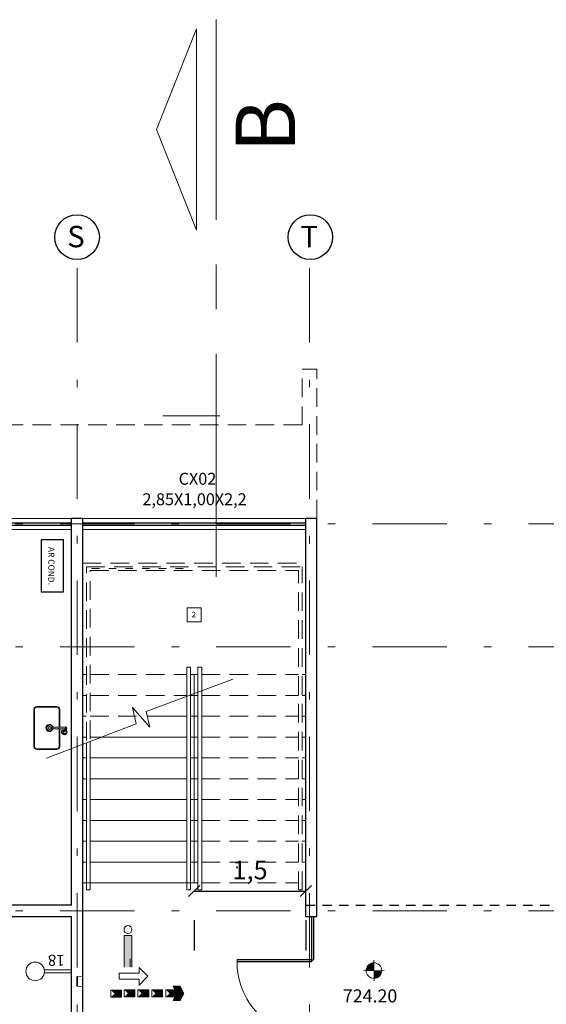
# Model space of a CAD drawing. Units: millimetres. Extents: x 636360 to 651125, y -97371068 to -97356327.
# Drawn here: x 644397 to 644404, y -97364149 to -97364136 of the extents above; entities that cross this region are included whole.
import ezdxf

# ---------------------------------------------------------------- set-up
doc = ezdxf.new("R2010")
doc.units = ezdxf.units.MM
for name, pattern in [('CENTER', [2, 1.25, -0.25, 0.25, -0.25]), ('DASHDOT', [1, 0.5, -0.25, 0, -0.25]), ('DOT', [0.25, 0, -0.25]), ('HIDDEN', [0.375, 0.25, -0.125]), ('HIDDEN2', [0.1875, 0.125, -0.0625])]:
    doc.linetypes.add(name, pattern=pattern)
for name, color, linetype in [('01_Eixos', 1, 'DASHDOT'), ('03_Caixilhos', 3, 'Continuous'), ('17-AR CONDICIONADO', 10, 'Continuous')]:
    doc.layers.add(name, color=color, linetype=linetype)
for name, color, linetype, lineweight in [('02_Estrutura', 30, 'Continuous', 20), ('03_Alvenaria', 5, 'Continuous', 20), ('04_Caixilhos', 3, 'Continuous', 15), ('05_Equipamentos', 10, 'Continuous', 5), ('05_Peças sanitárias', 8, 'Continuous', 5), ('07-COTAS_NIVEL', 8, 'Continuous', 13), ('11- INDICAÇÕES', 1, 'Continuous', 15), ('11-INDICAÇÕES MATERIAIS', 1, 'Continuous', 5), ('16-VISTA', 163, 'Continuous', 9), ('2 vista', 163, 'Continuous', 13), ('BOMBEIRO', 10, 'Continuous', 20), ('CORTE', 3, 'CENTER', 13), ('CURVA_INTERMED', 254, 'Continuous', 0), ('hatch 253', 253, 'Continuous', 5), ('NOMES', 30, 'Continuous', 20), ('PROJEÇÃO', 6, 'HIDDEN', 5), ('TEXTO', 3, 'Continuous', 20)]:
    doc.layers.add(name, color=color, linetype=linetype, lineweight=lineweight)
doc.styles.add('Arial', font='arial.ttf')
doc.styles.add('arrialnarrow', font='ARIALN.TTF', dxfattribs={"height": 0.5})
doc.styles.add('ROMANS', font='romans')
doc.styles.get("Standard").update_dxf_attribs({"font": 'arial.ttf'})
doc.dimstyles.new('100 interna', dxfattribs={"dimtxt": 0.25, "dimasz": 0.15, "dimexe": 0.8, "dimexo": 0.5, "dimgap": 0.1, "dimtad": 1, "dimtxsty": 'Arial', "dimblk": 'OBLIQUE', "dimcen": 1, "dimclrd": 7, "dimclrt": 7, "dimadec": 0, "dimazin": 0, "dimtfac": 1, "dimtmove": 0, "dimatfit": 3, "dimldrblk": 'OBLIQUE', "dimfxl": 0, "dimarcsym": 0})
doc.dimstyles.new('100 interna s linhas', dxfattribs={"dimtxt": 0.2, "dimasz": 0.15, "dimexe": 0.8, "dimexo": 0.5, "dimgap": 0.1, "dimtad": 1, "dimtxsty": 'Arial', "dimblk": 'OBLIQUE', "dimcen": 1, "dimse1": 1, "dimse2": 1, "dimsd1": 1, "dimsd2": 1, "dimclrd": 7, "dimclrt": 7, "dimadec": 0, "dimazin": 0, "dimtfac": 1, "dimtmove": 0, "dimatfit": 3, "dimldrblk": 'OBLIQUE', "dimfxl": 0, "dimarcsym": 0})

# ---------------------------------------------------------------- blocks, each defined once
blk = doc.blocks.new('A$C15B9332B')
at = {"color": 1}
for p, q in [((0.461, 0.922), (0.461, 0)), ((0, 0.461), (0.922, 0.461))]:
    blk.add_line(p, q, dxfattribs=at)
blk.add_circle((0.461, 0.461), 0.346, dxfattribs=at)
for radius, start, end in [(0.346, 90, 180), (0.323, 90, 180), (0.3, 90, 180), (0.276, 90, 180), (0.253, 90, 180), (0.23, 90, 180), (0.207, 90, 180), (0.184, 90, 180), (0.161, 90, 180), (0.138, 90, 180), (0.115, 90, 180), (0.0922, 90, 180), (0.0691, 90, 180), (0.0691, 270, 0), (0.115, 270, 0), (0.0922, 270, 0), (0.138, 270, 0), (0.207, 270, 0), (0.161, 270, 0), (0.184, 270, 0), (0.253, 270, 0), (0.23, 270, 0), (0.276, 270, 0), (0.3, 270, 0), (0.323, 270, 0), (0.346, 270, 0)]:
    blk.add_arc((0.461, 0.461), radius, start, end, dxfattribs=at)
blk = doc.blocks.new('co-cuba2')
for p, q in [((-0.01, -0.066), (-0.01, -0.084)), ((-0.01, -0.084), (-0.01, -0.255)), ((0.01, -0.066), (0.01, -0.084)), ((0.01, -0.084), (0.01, -0.255)), ((0.014, -0.06), (0.031, -0.06)), ((0.014, -0.08), (0.021, -0.08)), ((0.03, -0.109), (0.03, -0.087)), ((0.038, -0.059), (0.038, -0.074)), ((0.04, -0.095), (0.04, -0.073)), ((0.071, -0.095), (0.071, -0.073)), ((0.073, -0.059), (0.073, -0.074)), ((0.08, -0.109), (0.08, -0.087)), ((-0.288, -0.188), (-0.288, -0.458)), ((-0.28, -0.188), (-0.28, -0.458)), ((-0.01, -0.15), (-0.25, -0.15)), ((-0.01, -0.158), (-0.25, -0.158)), ((-0.01, -0.255), (-0.01, -0.26)), ((0.25, -0.15), (0.01, -0.15)), ((0.25, -0.158), (0.01, -0.158)), ((0.01, -0.255), (0.01, -0.26)), ((0.28, -0.458), (0.28, -0.188)), ((0.288, -0.458), (0.288, -0.188)), ((-0.25, -0.488), (0.25, -0.488)), ((-0.25, -0.496), (0.25, -0.496))]:
    blk.add_line(p, q)
at = {"linetype": 'Continuous'}
for p, q in [((0.031, -0.084), (0.03, -0.087)), ((0.031, -0.103), (0.03, -0.106)), ((0.03, -0.106), (0.03, -0.109)), ((0.03, -0.109), (0.031, -0.112)), ((0.032, -0.081), (0.031, -0.084)), ((0.033, -0.1), (0.031, -0.103)), ((0.031, -0.112), (0.032, -0.115)), ((0.033, -0.078), (0.032, -0.081)), ((0.032, -0.115), (0.034, -0.118)), ((0.036, -0.076), (0.033, -0.078)), ((0.036, -0.098), (0.033, -0.1)), ((0.034, -0.118), (0.037, -0.121)), ((0.039, -0.074), (0.036, -0.076)), ((0.039, -0.095), (0.036, -0.098)), ((0.037, -0.109), (0.036, -0.111)), ((0.036, -0.111), (0.036, -0.113)), ((0.036, -0.113), (0.037, -0.115)), ((0.038, -0.107), (0.037, -0.109)), ((0.037, -0.115), (0.038, -0.117)), ((0.037, -0.121), (0.04, -0.123)), ((0.04, -0.105), (0.038, -0.107)), ((0.038, -0.117), (0.04, -0.119)), ((0.043, -0.104), (0.04, -0.105)), ((0.04, -0.119), (0.043, -0.121)), ((0.04, -0.123), (0.044, -0.124)), ((0.047, -0.103), (0.043, -0.104)), ((0.043, -0.121), (0.047, -0.122)), ((0.044, -0.124), (0.048, -0.126)), ((0.05, -0.102), (0.047, -0.103)), ((0.047, -0.122), (0.05, -0.123)), ((0.048, -0.126), (0.053, -0.126)), ((0.054, -0.102), (0.05, -0.102)), ((0.05, -0.123), (0.054, -0.123)), ((0.053, -0.126), (0.057, -0.126)), ((0.058, -0.102), (0.054, -0.102)), ((0.054, -0.123), (0.058, -0.123)), ((0.057, -0.126), (0.062, -0.126)), ((0.062, -0.102), (0.058, -0.102)), ((0.058, -0.123), (0.062, -0.122)), ((0.065, -0.103), (0.062, -0.102)), ((0.062, -0.122), (0.065, -0.121)), ((0.062, -0.126), (0.066, -0.124)), ((0.069, -0.104), (0.065, -0.103)), ((0.065, -0.121), (0.069, -0.12)), ((0.066, -0.124), (0.07, -0.123)), ((0.071, -0.106), (0.069, -0.104)), ((0.069, -0.12), (0.071, -0.118)), ((0.07, -0.123), (0.073, -0.121)), ((0.073, -0.108), (0.071, -0.106)), ((0.071, -0.118), (0.073, -0.116)), ((0.075, -0.076), (0.072, -0.074)), ((0.075, -0.098), (0.072, -0.095)), ((0.074, -0.11), (0.073, -0.108)), ((0.073, -0.116), (0.074, -0.114)), ((0.073, -0.121), (0.076, -0.118)), ((0.075, -0.112), (0.074, -0.11)), ((0.074, -0.114), (0.075, -0.112)), ((0.077, -0.078), (0.075, -0.076)), ((0.077, -0.1), (0.075, -0.098)), ((0.076, -0.118), (0.078, -0.115)), ((0.079, -0.081), (0.077, -0.078)), ((0.079, -0.103), (0.077, -0.1)), ((0.078, -0.115), (0.08, -0.112)), ((0.08, -0.084), (0.079, -0.081)), ((0.08, -0.106), (0.079, -0.103)), ((0.08, -0.087), (0.08, -0.084)), ((0.08, -0.109), (0.08, -0.106)), ((0.08, -0.112), (0.08, -0.109))]:
    blk.add_line(p, q, dxfattribs=at)
blk.add_circle((0, -0.286), 0.0182)
for centre, radius, start, end in [((0, -0.07), 0.0173, 35.4187, 234.5813), ((0, -0.07), 0.0126, 322.2518, 217.7482), ((0, -0.087), 0.0233, 64.5555, 115.4445), ((0, -0.07), 0.0173, 305.4187, 324.5813), ((0, -0.07), 0.0173, 324.5813, 35.4187), ((0.055, -0.085), 0.035, 315.5647, 224.4353), ((0.055, -0.085), 0.032, 321.3752, 218.6248), ((0.055, -0.139), 0.0816, 77.5382, 102.4618), ((0.04, -0.075), 0.002, 74.314, 121.5675), ((0.04, -0.097), 0.002, 63.9749, 122.1559), ((0.055, -0.021), 0.0549, 254.3139, 285.6861), ((0.055, -0.065), 0.0335, 243.9749, 296.0251), ((0.071, -0.075), 0.002, 58.4325, 105.6861), ((0.071, -0.097), 0.002, 57.8441, 116.0251), ((-0.25, -0.188), 0.038, 90, 180), ((-0.25, -0.188), 0.03, 90, 180), ((0, -0.286), 0.0482, 101.3439, 77.3856), ((0, -0.286), 0.0382, 104.3717, 74.0032), ((0, -0.26), 0.0112, 153.7208, 26.2792), ((0, -0.19), 0.0233, 64.5555, 115.4445), ((0, -0.26), 0.01, 180, 0), ((0.25, -0.188), 0.038, 360, 90), ((0.25, -0.188), 0.03, 360, 90), ((-0.25, -0.458), 0.038, 180, 270), ((-0.25, -0.458), 0.03, 180, 270), ((0.25, -0.458), 0.03, 270, 0), ((0.25, -0.458), 0.038, 270, 360)]:
    blk.add_arc(centre, radius, start, end)
blk = doc.blocks.new('Corte_01')
at = {"layer": 'CORTE'}
blk.add_line((-1.0791, 0), (2.0419, 0), dxfattribs=at)
at = {"layer": 'NOMES'}
for p, q in [((1.4269, 0.335), (0.8636, 0.1118)), ((1.9902, 0.1118), (1.4269, 0.335)), ((0.8636, 0.1118), (1.9902, 0.1118))]:
    blk.add_line(p, q, dxfattribs=at)
blk = doc.blocks.new('*D83')
at = {"layer": 'Defpoints', "color": 0}
for p in [(644391.802, -97364142.436), (644397.652, -97364142.436), (644397.652, -97364142.915)]:
    blk.add_point(p, dxfattribs=at)
at = {"layer": 'hatch 253', "color": 7, "insert": (644394.727, -97364142.695), "char_height": 0.2, "attachment_point": 5, "style": 'Arial'}
blk.add_mtext('5,85', dxfattribs=at)
blk = doc.blocks.new('_Oblique')
at = {"color": 0, "linetype": 'ByBlock', "lineweight": -2}
blk.add_line((-0.5, -0.5), (0.5, 0.5), dxfattribs=at)
blk = doc.blocks.new('*D135')
at = {"layer": 'Defpoints', "color": 0}
for p in [(644399.302, -97364147.186), (644400.802, -97364147.186), (644400.802, -97364147.296)]:
    blk.add_point(p, dxfattribs=at)
at = {"layer": 'hatch 253', "color": 7, "lineweight": -2}
blk.add_line((644399.302, -97364147.296), (644400.802, -97364147.296), dxfattribs=at)
at = {"layer": 'hatch 253', "color": 0, "lineweight": -2}
for p, q in [((644399.302, -97364147.686), (644399.302, -97364148.096)), ((644400.802, -97364147.686), (644400.802, -97364148.096))]:
    blk.add_line(p, q, dxfattribs=at)
at = {"layer": 'hatch 253', "color": 7, "lineweight": -2, "xscale": 0.15, "yscale": 0.15, "zscale": 0.15, "rotation": 180}
blk.add_blockref('_Oblique', (644399.302, -97364147.296), dxfattribs=at)
at = {"layer": 'hatch 253', "color": 7, "lineweight": -2, "xscale": 0.15, "yscale": 0.15, "zscale": 0.15}
blk.add_blockref('_Oblique', (644400.802, -97364147.296), dxfattribs=at)
at = {"layer": 'hatch 253', "color": 7, "insert": (644400.052, -97364147.045), "char_height": 0.25, "attachment_point": 5, "style": 'Arial'}
blk.add_mtext('1,5', dxfattribs=at)
blk = doc.blocks.new('A$C591D429F')
at = {"layer": '11- INDICAÇÕES', "linetype": 'DASHDOT', "ltscale": 2}
for p, q in [((50, 44.126), (50, 64.142)), ((53.125, 44.126), (53.125, 64.142)), ((57.071, 60.587), (0, 60.587)), ((57.071, 58.937), (0, 58.937)), ((57.071, 55.387), (0, 55.387))]:
    blk.add_line(p, q, dxfattribs=at)

msp = doc.modelspace()

# ---------------------------------------------------------------- hatches: boundary and pattern name
at = {"layer": 'BOMBEIRO'}
for points in [[(644398.358, -97364147.894), (644398.358, -97364148.319), (644398.464, -97364148.319), (644398.464, -97364147.894)], [(644398.464, -97364148.319), (644398.464, -97364147.894), (644398.358, -97364147.894), (644398.358, -97364148.319)]]:
    msp.add_hatch(color=1, dxfattribs=at).paths.add_polyline_path(points)

# ---------------------------------------------------------------- linework, layer by layer
at = {"color": 5}
for p, q in [((644397.802, -97364142.286), (644397.652, -97364142.286)), ((644397.652, -97364147.486), (644397.652, -97364142.286)), ((644397.802, -97364155.085), (644397.802, -97364142.286)), ((644400.802, -97364147.636), (644400.802, -97364142.286)), ((644400.952, -97364142.286), (644400.802, -97364142.286)), ((644400.952, -97364147.636), (644400.952, -97364142.286)), ((644397.652, -97364147.486), (644396.152, -97364147.486)), ((644396.152, -97364147.636), (644397.652, -97364147.636)), ((644397.652, -97364149.136), (644397.652, -97364147.636)), ((644400.802, -97364147.636), (644400.952, -97364147.636))]:
    msp.add_line(p, q, dxfattribs=at)
at = {"color": 3, "linetype": 'HIDDEN2'}
msp.add_line((644400.802, -97364147.486), (644405.822, -97364147.486), dxfattribs=at)
at = {"layer": '01_Eixos', "color": 1, "linetype": 'ByBlock', "lineweight": -2}
for centre in [(644397.727, -97364138.506), (644400.863, -97364138.506)]:
    msp.add_circle(centre, 0.3, dxfattribs=at)
at = {"layer": '02_Estrutura', "color": 4}
for p, q in [((644397.722, -97364148.576), (644397.722, -97364148.446)), ((644397.802, -97364148.441), (644397.732, -97364148.446)), ((644397.732, -97364148.446), (644397.732, -97364148.576)), ((644397.802, -97364148.436), (644397.802, -97364148.441)), ((644397.732, -97364148.576), (644397.802, -97364148.581)), ((644397.802, -97364148.581), (644397.802, -97364148.586))]:
    msp.add_line(p, q, dxfattribs=at)
at = {"layer": '03_Alvenaria'}
for p, q in [((644399.646, -97364140.908), (644398.879, -97364140.908)), ((644398.655, -97364144.883), (644399.819, -97364144.449)), ((644398.521, -97364145.047), (644398.47, -97364144.829)), ((644398.47, -97364144.829), (644398.703, -97364145.091)), ((644398.703, -97364145.091), (644398.655, -97364144.883)), ((644397.315, -97364145.511), (644398.521, -97364145.047))]:
    msp.add_line(p, q, dxfattribs=at)
at = {"layer": '03_Alvenaria', "color": 8}
for p, q in [((644397.802, -97364144.386), (644397.852, -97364144.386)), ((644399.252, -97364144.386), (644399.352, -97364144.386)), ((644399.302, -97364147.186), (644399.302, -97364144.386)), ((644400.752, -97364144.386), (644400.802, -97364144.386)), ((644397.802, -97364144.666), (644397.852, -97364144.666)), ((644399.252, -97364144.666), (644399.352, -97364144.666)), ((644400.752, -97364144.666), (644400.802, -97364144.666)), ((644397.802, -97364144.946), (644397.852, -97364144.946)), ((644398.667, -97364144.946), (644399.202, -97364144.946)), ((644399.252, -97364144.946), (644399.352, -97364144.946)), ((644400.752, -97364144.946), (644400.802, -97364144.946)), ((644397.802, -97364145.226), (644397.852, -97364145.226)), ((644397.902, -97364145.226), (644399.202, -97364145.226)), ((644399.252, -97364145.226), (644399.352, -97364145.226)), ((644400.752, -97364145.226), (644400.802, -97364145.226)), ((644397.802, -97364145.506), (644397.852, -97364145.506)), ((644397.902, -97364145.506), (644399.202, -97364145.506)), ((644399.252, -97364145.506), (644399.352, -97364145.506)), ((644400.752, -97364145.506), (644400.802, -97364145.506)), ((644397.802, -97364145.786), (644397.852, -97364145.786)), ((644397.902, -97364145.786), (644399.202, -97364145.786)), ((644399.252, -97364145.786), (644399.352, -97364145.786)), ((644400.752, -97364145.786), (644400.802, -97364145.786)), ((644397.802, -97364146.066), (644397.852, -97364146.066)), ((644397.902, -97364146.066), (644399.202, -97364146.066)), ((644399.252, -97364146.066), (644399.352, -97364146.066)), ((644400.752, -97364146.066), (644400.802, -97364146.066)), ((644397.802, -97364146.346), (644397.852, -97364146.346)), ((644397.902, -97364146.346), (644399.202, -97364146.346)), ((644399.252, -97364146.346), (644399.352, -97364146.346)), ((644400.752, -97364146.346), (644400.802, -97364146.346)), ((644397.802, -97364146.626), (644397.852, -97364146.626)), ((644397.902, -97364146.626), (644399.202, -97364146.626)), ((644399.252, -97364146.626), (644399.352, -97364146.626)), ((644400.752, -97364146.626), (644400.802, -97364146.626)), ((644397.802, -97364146.906), (644397.852, -97364146.906)), ((644397.902, -97364146.906), (644399.202, -97364146.906)), ((644399.252, -97364146.906), (644399.352, -97364146.906)), ((644400.752, -97364146.906), (644400.802, -97364146.906)), ((644397.802, -97364147.186), (644399.302, -97364147.186)), ((644399.302, -97364147.186), (644399.352, -97364147.186))]:
    msp.add_line(p, q, dxfattribs=at)
at = {"layer": '03_Caixilhos'}
for p, q in [((644394.802, -97364142.346), (644397.652, -97364142.346)), ((644394.802, -97364142.376), (644397.652, -97364142.376)), ((644397.802, -97364142.346), (644400.802, -97364142.346)), ((644397.802, -97364142.376), (644400.802, -97364142.376)), ((644399.877, -97364146.963), (644399.877, -97364146.993)), ((644400.877, -97364147.636), (644400.877, -97364148.248)), ((644400.907, -97364147.636), (644400.907, -97364148.218)), ((644400.877, -97364148.218), (644399.877, -97364148.218)), ((644400.877, -97364148.248), (644399.877, -97364148.248)), ((644400.877, -97364148.218), (644400.907, -97364148.218))]:
    msp.add_line(p, q, dxfattribs=at)
at = {"layer": '04_Caixilhos', "color": 3}
for p, q in [((644399.202, -97364147.281), (644399.202, -97364144.286)), ((644399.252, -97364144.286), (644399.202, -97364144.286)), ((644399.252, -97364147.281), (644399.252, -97364144.286)), ((644399.352, -97364144.286), (644399.402, -97364144.286)), ((644399.352, -97364147.281), (644399.352, -97364144.286)), ((644399.402, -97364147.281), (644399.402, -97364144.286)), ((644397.852, -97364147.281), (644397.852, -97364145.305)), ((644397.902, -97364147.281), (644397.902, -97364145.286)), ((644397.902, -97364147.281), (644397.852, -97364147.281)), ((644399.202, -97364147.281), (644399.252, -97364147.281)), ((644399.352, -97364147.281), (644399.402, -97364147.281))]:
    msp.add_line(p, q, dxfattribs=at)
at = {"layer": '05_Equipamentos', "color": 8, "linetype": 'HIDDEN2'}
msp.add_line((644400.952, -97364147.486), (644400.952, -97364142.986), dxfattribs=at)
at = {"layer": '05_Peças sanitárias'}
for p, q in [((644397.288, -97364148.356), (644397.652, -97364148.356)), ((644397.288, -97364148.394), (644397.652, -97364148.394))]:
    msp.add_line(p, q, dxfattribs=at)
msp.add_circle((644397.163, -97364148.376), 0.125, dxfattribs=at)
at = {"layer": '11-INDICAÇÕES MATERIAIS'}
msp.add_lwpolyline([(644399.207, -97364143.677), (644399.396, -97364143.677), (644399.396, -97364143.489), (644399.207, -97364143.489)], close=True, dxfattribs=at)
at = {"layer": '16-VISTA'}
msp.add_arc((644400.877, -97364148.248), 1, 178.2809, 270, dxfattribs=at)
at = {"layer": '17-AR CONDICIONADO'}
msp.add_lwpolyline([(644397.544, -97364142.573), (644397.244, -97364142.573), (644397.244, -97364143.273), (644397.544, -97364143.273)], close=True, dxfattribs=at)
at = {"layer": '2 vista'}
for p, q in [((644394.802, -97364142.286), (644397.652, -97364142.286)), ((644397.802, -97364142.286), (644400.802, -97364142.286)), ((644397.652, -97364142.436), (644394.802, -97364142.436)), ((644400.802, -97364142.436), (644397.802, -97364142.436))]:
    msp.add_line(p, q, dxfattribs=at)
at = {"layer": 'BOMBEIRO', "color": 1}
for p, q in [((644398.358, -97364147.894), (644398.358, -97364148.319)), ((644398.358, -97364147.894), (644398.464, -97364147.894)), ((644398.464, -97364147.894), (644398.464, -97364148.319)), ((644398.464, -97364148.319), (644398.464, -97364147.894)), ((644398.439, -97364148.314), (644398.439, -97364148.208)), ((644398.182, -97364148.627), (644398.182, -97364148.723)), ((644398.326, -97364148.627), (644398.182, -97364148.627)), ((644398.326, -97364148.723), (644398.326, -97364148.627)), ((644398.36, -97364148.623), (644398.36, -97364148.719)), ((644398.504, -97364148.623), (644398.36, -97364148.623)), ((644398.504, -97364148.719), (644398.504, -97364148.623)), ((644398.545, -97364148.623), (644398.545, -97364148.719)), ((644398.69, -97364148.623), (644398.545, -97364148.623)), ((644398.69, -97364148.719), (644398.69, -97364148.623)), ((644398.875, -97364148.623), (644398.731, -97364148.623)), ((644398.731, -97364148.623), (644398.731, -97364148.719)), ((644398.875, -97364148.719), (644398.875, -97364148.623)), ((644398.921, -97364148.623), (644398.921, -97364148.719)), ((644399.065, -97364148.623), (644398.921, -97364148.623)), ((644399.017, -97364148.575), (644399.065, -97364148.671)), ((644399.017, -97364148.575), (644399.113, -97364148.575)), ((644399.065, -97364148.671), (644399.017, -97364148.767)), ((644399.065, -97364148.671), (644399.161, -97364148.671)), ((644399.113, -97364148.575), (644399.161, -97364148.671)), ((644399.161, -97364148.671), (644399.113, -97364148.767)), ((644398.182, -97364148.723), (644398.326, -97364148.723)), ((644398.36, -97364148.719), (644398.504, -97364148.719)), ((644398.545, -97364148.719), (644398.69, -97364148.719)), ((644398.731, -97364148.719), (644398.875, -97364148.719)), ((644398.921, -97364148.719), (644399.065, -97364148.719)), ((644399.017, -97364148.767), (644399.113, -97364148.767))]:
    msp.add_line(p, q, dxfattribs=at)
at = {"layer": 'BOMBEIRO', "color": 1, "linetype": 'ByBlock'}
for p, q in [((644398.56, -97364148.401), (644398.294, -97364148.401)), ((644398.294, -97364148.401), (644398.294, -97364148.48)), ((644398.68, -97364148.441), (644398.56, -97364148.321)), ((644398.56, -97364148.321), (644398.56, -97364148.401)), ((644398.294, -97364148.48), (644398.56, -97364148.48)), ((644398.56, -97364148.56), (644398.68, -97364148.441)), ((644398.56, -97364148.48), (644398.56, -97364148.56))]:
    msp.add_line(p, q, dxfattribs=at)
at = {"layer": 'BOMBEIRO', "color": 1}
msp.add_circle((644398.411, -97364147.814), 0.0531, dxfattribs=at)
for points in [[(644398.182, -97364148.627), (644398.23, -97364148.627), (644398.23, -97364148.675), (644398.23, -97364148.627)], [(644398.182, -97364148.627), (644398.182, -97364148.723), (644398.326, -97364148.723), (644398.326, -97364148.627)], [(644398.326, -97364148.723), (644398.326, -97364148.627), (644398.182, -97364148.627), (644398.326, -97364148.723)], [(644398.182, -97364148.627), (644398.326, -97364148.723), (644398.182, -97364148.723), (644398.182, -97364148.627)], [(644398.182, -97364148.723), (644398.182, -97364148.627), (644398.326, -97364148.627), (644398.326, -97364148.723)], [(644398.326, -97364148.627), (644398.326, -97364148.723), (644398.182, -97364148.723), (644398.278, -97364148.675)], [(644398.182, -97364148.723), (644398.278, -97364148.675), (644398.23, -97364148.675), (644398.23, -97364148.627)], [(644398.278, -97364148.675), (644398.278, -97364148.627), (644398.182, -97364148.627), (644398.23, -97364148.627)], [(644398.23, -97364148.675), (644398.23, -97364148.627), (644398.182, -97364148.723), (644398.278, -97364148.675)], [(644398.182, -97364148.723), (644398.278, -97364148.675), (644398.326, -97364148.675), (644398.326, -97364148.723)], [(644398.278, -97364148.675), (644398.326, -97364148.675), (644398.23, -97364148.723), (644398.182, -97364148.723)], [(644398.23, -97364148.675), (644398.23, -97364148.627), (644398.278, -97364148.627), (644398.326, -97364148.627)], [(644398.278, -97364148.675), (644398.326, -97364148.627), (644398.278, -97364148.627), (644398.23, -97364148.627)], [(644398.23, -97364148.675), (644398.278, -97364148.675), (644398.326, -97364148.627), (644398.326, -97364148.675)], [(644398.326, -97364148.627), (644398.326, -97364148.675), (644398.278, -97364148.675), (644398.23, -97364148.675)], [(644398.278, -97364148.627), (644398.23, -97364148.627), (644398.23, -97364148.675), (644398.278, -97364148.675)], [(644398.278, -97364148.675), (644398.23, -97364148.675), (644398.278, -97364148.675), (644398.278, -97364148.627)], [(644398.278, -97364148.723), (644398.278, -97364148.675), (644398.23, -97364148.675), (644398.23, -97364148.723)], [(644398.23, -97364148.675), (644398.23, -97364148.723), (644398.278, -97364148.723)], [(644398.278, -97364148.627), (644398.326, -97364148.627), (644398.278, -97364148.675), (644398.326, -97364148.627)], [(644398.326, -97364148.675), (644398.326, -97364148.723), (644398.278, -97364148.723), (644398.278, -97364148.675)], [(644398.326, -97364148.723), (644398.278, -97364148.723), (644398.278, -97364148.675), (644398.326, -97364148.675)], [(644398.36, -97364148.719), (644398.456, -97364148.671), (644398.408, -97364148.671), (644398.408, -97364148.623)], [(644398.456, -97364148.671), (644398.456, -97364148.623), (644398.36, -97364148.623), (644398.408, -97364148.623)], [(644398.36, -97364148.623), (644398.408, -97364148.623), (644398.408, -97364148.671), (644398.408, -97364148.623)], [(644398.408, -97364148.671), (644398.408, -97364148.623), (644398.36, -97364148.719), (644398.456, -97364148.671)], [(644398.36, -97364148.623), (644398.36, -97364148.719), (644398.504, -97364148.719), (644398.504, -97364148.623)], [(644398.504, -97364148.719), (644398.504, -97364148.623), (644398.36, -97364148.623), (644398.504, -97364148.719)], [(644398.36, -97364148.623), (644398.504, -97364148.719), (644398.36, -97364148.719), (644398.36, -97364148.623)], [(644398.36, -97364148.719), (644398.36, -97364148.623), (644398.504, -97364148.623), (644398.504, -97364148.719)], [(644398.504, -97364148.623), (644398.504, -97364148.719), (644398.36, -97364148.719), (644398.456, -97364148.671)], [(644398.36, -97364148.719), (644398.456, -97364148.671), (644398.504, -97364148.671), (644398.504, -97364148.719)], [(644398.456, -97364148.671), (644398.504, -97364148.671), (644398.408, -97364148.719), (644398.36, -97364148.719)], [(644398.456, -97364148.623), (644398.408, -97364148.623), (644398.408, -97364148.671), (644398.456, -97364148.671)], [(644398.456, -97364148.671), (644398.408, -97364148.671), (644398.456, -97364148.671), (644398.456, -97364148.623)], [(644398.408, -97364148.671), (644398.408, -97364148.623), (644398.456, -97364148.623), (644398.504, -97364148.623)], [(644398.456, -97364148.671), (644398.504, -97364148.623), (644398.456, -97364148.623), (644398.408, -97364148.623)], [(644398.408, -97364148.671), (644398.456, -97364148.671), (644398.504, -97364148.623), (644398.504, -97364148.671)], [(644398.504, -97364148.623), (644398.504, -97364148.671), (644398.456, -97364148.671), (644398.408, -97364148.671)], [(644398.456, -97364148.719), (644398.456, -97364148.671), (644398.408, -97364148.671), (644398.408, -97364148.719)], [(644398.408, -97364148.671), (644398.408, -97364148.719), (644398.456, -97364148.719)], [(644398.456, -97364148.623), (644398.504, -97364148.623), (644398.456, -97364148.671), (644398.504, -97364148.623)], [(644398.504, -97364148.671), (644398.504, -97364148.719), (644398.456, -97364148.719), (644398.456, -97364148.671)], [(644398.504, -97364148.719), (644398.456, -97364148.719), (644398.456, -97364148.671), (644398.504, -97364148.671)], [(644398.545, -97364148.623), (644398.593, -97364148.623), (644398.593, -97364148.671), (644398.593, -97364148.623)], [(644398.545, -97364148.719), (644398.545, -97364148.623), (644398.69, -97364148.623), (644398.69, -97364148.719)], [(644398.69, -97364148.623), (644398.69, -97364148.719), (644398.545, -97364148.719), (644398.641, -97364148.671)], [(644398.545, -97364148.623), (644398.69, -97364148.719), (644398.545, -97364148.719), (644398.545, -97364148.623)], [(644398.69, -97364148.719), (644398.69, -97364148.623), (644398.545, -97364148.623), (644398.69, -97364148.719)], [(644398.545, -97364148.623), (644398.545, -97364148.719), (644398.69, -97364148.719), (644398.69, -97364148.623)], [(644398.593, -97364148.671), (644398.593, -97364148.623), (644398.545, -97364148.719), (644398.641, -97364148.671)], [(644398.641, -97364148.671), (644398.641, -97364148.623), (644398.545, -97364148.623), (644398.593, -97364148.623)], [(644398.545, -97364148.719), (644398.641, -97364148.671), (644398.593, -97364148.671), (644398.593, -97364148.623)], [(644398.641, -97364148.671), (644398.69, -97364148.671), (644398.593, -97364148.719), (644398.545, -97364148.719)], [(644398.545, -97364148.719), (644398.641, -97364148.671), (644398.69, -97364148.671), (644398.69, -97364148.719)], [(644398.69, -97364148.623), (644398.69, -97364148.671), (644398.641, -97364148.671), (644398.593, -97364148.671)], [(644398.593, -97364148.671), (644398.641, -97364148.671), (644398.69, -97364148.623), (644398.69, -97364148.671)], [(644398.641, -97364148.671), (644398.69, -97364148.623), (644398.641, -97364148.623), (644398.593, -97364148.623)], [(644398.593, -97364148.671), (644398.593, -97364148.623), (644398.641, -97364148.623), (644398.69, -97364148.623)], [(644398.641, -97364148.671), (644398.593, -97364148.671), (644398.641, -97364148.671), (644398.641, -97364148.623)], [(644398.641, -97364148.623), (644398.593, -97364148.623), (644398.593, -97364148.671), (644398.641, -97364148.671)], [(644398.593, -97364148.671), (644398.593, -97364148.719), (644398.641, -97364148.719)], [(644398.641, -97364148.719), (644398.641, -97364148.671), (644398.593, -97364148.671), (644398.593, -97364148.719)], [(644398.641, -97364148.623), (644398.69, -97364148.623), (644398.641, -97364148.671), (644398.69, -97364148.623)], [(644398.69, -97364148.719), (644398.641, -97364148.719), (644398.641, -97364148.671), (644398.69, -97364148.671)], [(644398.69, -97364148.671), (644398.69, -97364148.719), (644398.641, -97364148.719), (644398.641, -97364148.671)], [(644398.827, -97364148.671), (644398.827, -97364148.623), (644398.731, -97364148.623), (644398.779, -97364148.623)], [(644398.731, -97364148.719), (644398.827, -97364148.671), (644398.779, -97364148.671), (644398.779, -97364148.623)], [(644398.779, -97364148.671), (644398.779, -97364148.623), (644398.731, -97364148.719), (644398.827, -97364148.671)], [(644398.731, -97364148.623), (644398.731, -97364148.719), (644398.875, -97364148.719), (644398.875, -97364148.623)], [(644398.875, -97364148.719), (644398.875, -97364148.623), (644398.731, -97364148.623), (644398.875, -97364148.719)], [(644398.731, -97364148.623), (644398.875, -97364148.719), (644398.731, -97364148.719), (644398.731, -97364148.623)], [(644398.875, -97364148.623), (644398.875, -97364148.719), (644398.731, -97364148.719), (644398.827, -97364148.671)], [(644398.731, -97364148.719), (644398.731, -97364148.623), (644398.875, -97364148.623), (644398.875, -97364148.719)], [(644398.731, -97364148.623), (644398.779, -97364148.623), (644398.779, -97364148.671), (644398.779, -97364148.623)], [(644398.731, -97364148.719), (644398.827, -97364148.671), (644398.875, -97364148.671), (644398.875, -97364148.719)], [(644398.827, -97364148.671), (644398.875, -97364148.671), (644398.779, -97364148.719), (644398.731, -97364148.719)], [(644398.827, -97364148.623), (644398.779, -97364148.623), (644398.779, -97364148.671), (644398.827, -97364148.671)], [(644398.827, -97364148.671), (644398.779, -97364148.671), (644398.827, -97364148.671), (644398.827, -97364148.623)], [(644398.779, -97364148.671), (644398.779, -97364148.623), (644398.827, -97364148.623), (644398.875, -97364148.623)], [(644398.827, -97364148.671), (644398.875, -97364148.623), (644398.827, -97364148.623), (644398.779, -97364148.623)], [(644398.779, -97364148.671), (644398.827, -97364148.671), (644398.875, -97364148.623), (644398.875, -97364148.671)], [(644398.875, -97364148.623), (644398.875, -97364148.671), (644398.827, -97364148.671), (644398.779, -97364148.671)], [(644398.827, -97364148.719), (644398.827, -97364148.671), (644398.779, -97364148.671), (644398.779, -97364148.719)], [(644398.779, -97364148.671), (644398.779, -97364148.719), (644398.827, -97364148.719)], [(644398.827, -97364148.623), (644398.875, -97364148.623), (644398.827, -97364148.671), (644398.875, -97364148.623)], [(644398.875, -97364148.671), (644398.875, -97364148.719), (644398.827, -97364148.719), (644398.827, -97364148.671)], [(644398.875, -97364148.719), (644398.827, -97364148.719), (644398.827, -97364148.671), (644398.875, -97364148.671)], [(644398.969, -97364148.671), (644398.969, -97364148.623), (644398.921, -97364148.719), (644399.017, -97364148.671)], [(644398.921, -97364148.719), (644399.017, -97364148.671), (644398.969, -97364148.671), (644398.969, -97364148.623)], [(644399.017, -97364148.671), (644399.017, -97364148.623), (644398.921, -97364148.623), (644398.969, -97364148.623)], [(644398.921, -97364148.623), (644398.969, -97364148.623), (644398.969, -97364148.671), (644398.969, -97364148.623)], [(644398.921, -97364148.719), (644398.921, -97364148.623), (644399.065, -97364148.623), (644399.065, -97364148.719)], [(644399.065, -97364148.623), (644399.065, -97364148.719), (644398.921, -97364148.719), (644399.017, -97364148.671)], [(644398.921, -97364148.623), (644399.065, -97364148.719), (644398.921, -97364148.719), (644398.921, -97364148.623)], [(644399.065, -97364148.719), (644399.065, -97364148.623), (644398.921, -97364148.623), (644399.065, -97364148.719)], [(644398.921, -97364148.623), (644398.921, -97364148.719), (644399.065, -97364148.719), (644399.065, -97364148.623)], [(644399.017, -97364148.671), (644399.065, -97364148.671), (644398.969, -97364148.719), (644398.921, -97364148.719)], [(644398.921, -97364148.719), (644399.017, -97364148.671), (644399.065, -97364148.671), (644399.065, -97364148.719)], [(644399.017, -97364148.671), (644398.969, -97364148.671), (644399.017, -97364148.671), (644399.017, -97364148.623)], [(644399.017, -97364148.623), (644398.969, -97364148.623), (644398.969, -97364148.671), (644399.017, -97364148.671)], [(644399.065, -97364148.623), (644399.065, -97364148.671), (644399.017, -97364148.671), (644398.969, -97364148.671)], [(644398.969, -97364148.671), (644399.017, -97364148.671), (644399.065, -97364148.623), (644399.065, -97364148.671)], [(644399.017, -97364148.671), (644399.065, -97364148.623), (644399.017, -97364148.623), (644398.969, -97364148.623)], [(644398.969, -97364148.671), (644398.969, -97364148.623), (644399.017, -97364148.623), (644399.065, -97364148.623)], [(644398.969, -97364148.671), (644398.969, -97364148.719), (644399.017, -97364148.719)], [(644399.017, -97364148.719), (644399.017, -97364148.671), (644398.969, -97364148.671), (644398.969, -97364148.719)], [(644399.161, -97364148.671), (644399.113, -97364148.575), (644399.017, -97364148.767), (644399.065, -97364148.671)], [(644399.017, -97364148.575), (644399.065, -97364148.623), (644399.065, -97364148.671), (644399.017, -97364148.575)], [(644399.065, -97364148.671), (644399.017, -97364148.575), (644399.065, -97364148.671), (644399.065, -97364148.623)], [(644399.017, -97364148.575), (644399.113, -97364148.575), (644399.161, -97364148.671), (644399.065, -97364148.671)], [(644399.161, -97364148.671), (644399.065, -97364148.671), (644399.017, -97364148.575), (644399.065, -97364148.623)], [(644399.017, -97364148.623), (644399.065, -97364148.623), (644399.017, -97364148.671), (644399.065, -97364148.623)], [(644399.017, -97364148.767), (644399.065, -97364148.671), (644399.161, -97364148.671), (644399.113, -97364148.767)], [(644399.161, -97364148.671), (644399.113, -97364148.767), (644399.017, -97364148.767), (644399.065, -97364148.671)], [(644399.017, -97364148.767), (644399.065, -97364148.671), (644399.161, -97364148.671), (644399.113, -97364148.767)], [(644399.161, -97364148.671), (644399.113, -97364148.767), (644399.017, -97364148.767), (644399.161, -97364148.671)], [(644399.017, -97364148.767), (644399.161, -97364148.671), (644399.113, -97364148.767), (644399.017, -97364148.767)], [(644399.113, -97364148.767), (644399.017, -97364148.767), (644399.065, -97364148.671), (644399.161, -97364148.671)], [(644399.065, -97364148.719), (644399.017, -97364148.719), (644399.017, -97364148.671), (644399.065, -97364148.671)], [(644399.065, -97364148.671), (644399.065, -97364148.719), (644399.017, -97364148.719), (644399.017, -97364148.671)], [(644399.065, -97364148.671), (644399.065, -97364148.623), (644399.161, -97364148.671), (644399.113, -97364148.575)], [(644398.278, -97364148.723), (644398.278, -97364148.723), (644398.326, -97364148.723), (644398.278, -97364148.723)], [(644398.456, -97364148.719), (644398.456, -97364148.719), (644398.504, -97364148.719), (644398.456, -97364148.719)], [(644398.641, -97364148.719), (644398.641, -97364148.719), (644398.69, -97364148.719), (644398.641, -97364148.719)], [(644398.827, -97364148.719), (644398.827, -97364148.719), (644398.875, -97364148.719), (644398.827, -97364148.719)], [(644399.017, -97364148.719), (644399.017, -97364148.719), (644399.065, -97364148.719), (644399.017, -97364148.719)]]:
    msp.add_solid(points, dxfattribs=at)
at = {"layer": 'CURVA_INTERMED', "linetype": 'DOT', "ltscale": 0.5}
msp.add_line((644397.927, -97364142.96), (644399.227, -97364142.96), dxfattribs=at)
at = {"layer": 'PROJEÇÃO'}
for p, q in [((644400.952, -97364140.281), (644400.752, -97364140.281)), ((644400.752, -97364141.031), (644400.752, -97364140.281)), ((644400.952, -97364142.286), (644400.952, -97364140.281)), ((644400.752, -97364141.031), (644373.852, -97364141.031)), ((644397.802, -97364142.886), (644400.802, -97364142.886)), ((644397.852, -97364142.936), (644400.752, -97364142.936)), ((644397.852, -97364145.272), (644397.852, -97364142.936)), ((644397.902, -97364142.986), (644400.702, -97364142.986)), ((644397.902, -97364145.254), (644397.902, -97364142.986)), ((644400.702, -97364147.281), (644400.702, -97364142.986)), ((644400.752, -97364147.281), (644400.752, -97364142.936)), ((644397.902, -97364144.386), (644399.202, -97364144.386)), ((644399.402, -97364144.386), (644400.702, -97364144.386)), ((644397.902, -97364144.666), (644399.202, -97364144.666)), ((644399.402, -97364144.666), (644400.702, -97364144.666)), ((644397.902, -97364144.946), (644398.628, -97364144.946)), ((644399.402, -97364144.946), (644400.702, -97364144.946)), ((644399.402, -97364145.226), (644400.702, -97364145.226)), ((644399.402, -97364145.506), (644400.702, -97364145.506)), ((644399.402, -97364145.786), (644400.702, -97364145.786)), ((644399.402, -97364146.066), (644400.702, -97364146.066)), ((644399.402, -97364146.346), (644400.702, -97364146.346)), ((644399.402, -97364146.626), (644400.702, -97364146.626)), ((644399.402, -97364146.906), (644400.702, -97364146.906)), ((644399.402, -97364147.186), (644400.702, -97364147.186)), ((644400.702, -97364147.281), (644400.752, -97364147.281))]:
    msp.add_line(p, q, dxfattribs=at)

# ---------------------------------------------------------------- block references
msp.add_blockref('A$C591D429F', (644347.727, -97364202.948))
at = {"layer": '05_Peças sanitárias', "rotation": 270.0000000762298}
msp.add_blockref('co-cuba2', (644397.643, -97364145.104), dxfattribs=at)
at = {"layer": '07-COTAS_NIVEL', "color": 4, "xscale": 0.301339285564609, "yscale": 0.301339285564609, "zscale": 0.301339285564609, "rotation": 0.7099192429781582}
msp.add_blockref('A$C15B9332B', (644401.581, -97364148.505), dxfattribs=at)
at = {"layer": '11- INDICAÇÕES', "xscale": 2.399999998509884, "yscale": 2.399999998509884, "zscale": 2.4, "rotation": 90}
msp.add_blockref('Corte_01', (644399.599, -97364140.483), dxfattribs=at)

# ---------------------------------------------------------------- texts
at = {"layer": '01_Eixos', "color": 4, "lineweight": -2, "char_height": 0.288, "width": 0.29411, "attachment_point": 1, "style": 'arrialnarrow'}
for s, insert in [('{\\fArial|b0|i0|c0|p34;S}', (644397.595, -97364138.354, 680)), ('{\\fArial|b0|i0|c0|p34;T}', (644400.731, -97364138.354, 680))]:
    msp.add_mtext(s, dxfattribs=dict(at, insert=insert))
at = {"layer": '05_Equipamentos', "insert": (644397.334, -97364148.303), "char_height": 0.15, "width": 0.8493, "attachment_point": 3, "rotation": 180}
msp.add_mtext('18', dxfattribs=at)
at = {"layer": '07-COTAS_NIVEL', "color": 3, "insert": (644401.3, -97364148.617), "char_height": 0.1758, "width": 3.18893, "attachment_point": 1, "style": 'ROMANS'}
msp.add_mtext('724.20', dxfattribs=at)
at = {"layer": '11- INDICAÇÕES', "insert": (644399.859, -97364137.367), "char_height": 0.8, "width": 2.10326, "attachment_point": 1, "rotation": 90}
msp.add_mtext('B', dxfattribs=at)
at = {"layer": '11-INDICAÇÕES MATERIAIS', "color": 4, "style": 'ROMANS'}
msp.add_text('2', height=0.0735, rotation=0, dxfattribs=at).set_placement((644399.269, -97364143.615))
at = {"layer": '17-AR CONDICIONADO', "style": 'Arial'}
msp.add_text('AR COND.', height=0.0826, rotation=270, dxfattribs=at).set_placement((644397.34, -97364142.67))
at = {"layer": 'TEXTO', "style": 'Arial'}
for s, p in [('CX02', (644399.092, -97364141.834)), ('2,85X1,00X2,2', (644398.606, -97364142.109))]:
    msp.add_text(s, height=0.16, dxfattribs=at).set_placement(p)

# ---------------------------------------------------------------- dimensions: what is measured, and where the dimension line sits
at = {"layer": 'hatch 253'}
for base, p1, p2, dimstyle, picture, middle in [((644397.652, -97364142.915), (644391.802, -97364142.436), (644397.652, -97364142.436), '100 interna s linhas', '*D83', (644394.727, -97364142.695)), ((644400.802, -97364147.296), (644399.302, -97364147.186), (644400.802, -97364147.186), '100 interna', '*D135', (644400.052, -97364147.045))]:
    dim = msp.add_linear_dim(base=base, p1=p1, p2=p2, dimstyle=dimstyle, dxfattribs=at)
    dim.commit()
    dim.dimension.update_dxf_attribs({"geometry": picture, "text_midpoint": middle})

doc.saveas('drawing.dxf')
